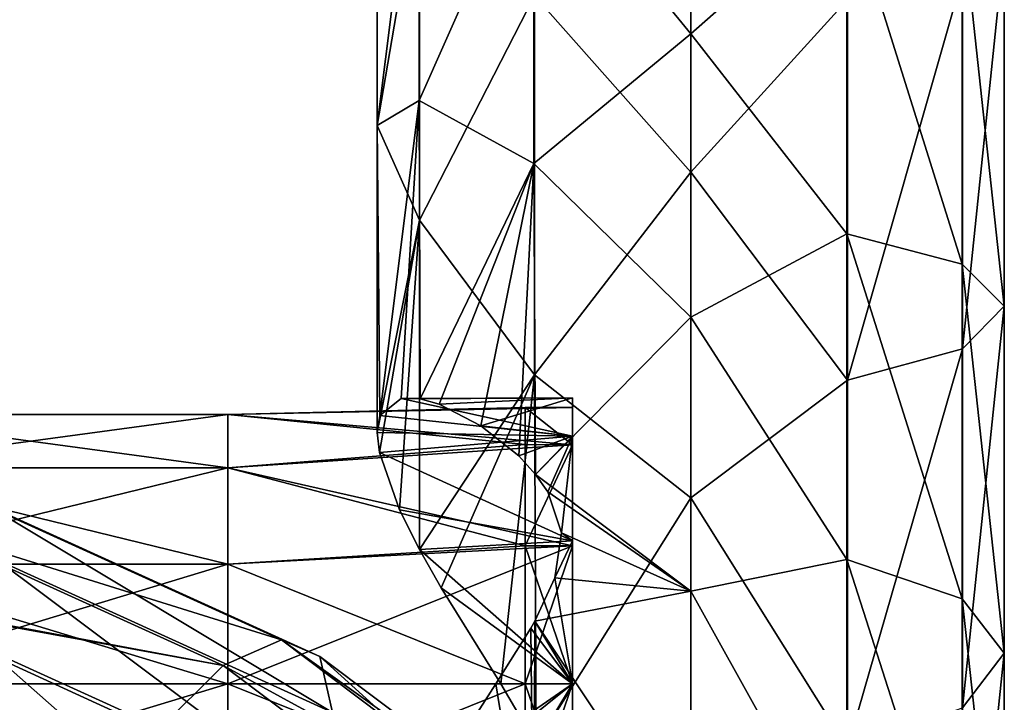
# Model space of a CAD drawing. Units: millimetres. Extents: x -138 to 36, y -72 to 72.
# Drawn here: x -9 to 4, y -34 to -25 of the extents above; entities that cross this region are included whole.
import ezdxf

# ---------------------------------------------------------------- set-up
doc = ezdxf.new("R2010")
doc.units = ezdxf.units.MM
doc.header["$LTSCALE"] = 65.185185
for name, color, linetype in [('110', 7, 'CONTINUOUS'), ('111', 7, 'CONTINUOUS'), ('112', 7, 'CONTINUOUS'), ('245', 7, 'CONTINUOUS'), ('246', 7, 'CONTINUOUS'), ('92', 7, 'CONTINUOUS'), ('93', 7, 'CONTINUOUS'), ('94', 7, 'CONTINUOUS'), ('95', 7, 'CONTINUOUS')]:
    doc.layers.add(name, color=color, linetype=linetype)

msp = doc.modelspace()

# ---------------------------------------------------------------- linework, layer by layer
at = {"layer": '110', "linetype": 'Continuous'}
for points in [[(-3.943, -30.299, -37.958), (-3.675, -30.083, -38.965), (-1.5, -30.561, -37.4), (-3.943, -30.299, -37.958)], [(-3.675, -30.083, -38.965), (-3.431, -30.088, -39.527), (-1.5, -30.074, -39.213), (-3.675, -30.083, -38.965)], [(-1.5, -30.561, -37.4), (-3.675, -30.083, -38.965), (-1.5, -30.074, -39.213), (-1.5, -30.561, -37.4)], [(-3.431, -30.088, -39.527), (-3.192, -30.155, -39.972), (-1.5, -30.074, -39.213), (-3.431, -30.088, -39.527)], [(-3.192, -30.155, -39.972), (-2.661, -30.429, -40.776), (-1.5, -30.074, -39.213), (-3.192, -30.155, -39.972)], [(-1.5, -30.074, -39.213), (-2.661, -30.429, -40.776), (-1.5, -30.561, -41.027), (-1.5, -30.074, -39.213)], [(-3.978, -30.516, -37.48), (-3.943, -30.299, -37.958), (-1.5, -30.561, -37.4), (-3.978, -30.516, -37.48)], [(-2.661, -30.429, -40.776), (-2.182, -30.809, -41.401), (-1.5, -30.561, -41.027), (-2.661, -30.429, -40.776)], [(-3.949, -30.768, -37.081), (-3.978, -30.516, -37.48), (-1.5, -30.561, -37.4), (-3.949, -30.768, -37.081)], [(-1.5, -31.886, -36.075), (-3.949, -30.768, -37.081), (-1.5, -30.561, -37.4), (-1.5, -31.886, -36.075)], [(-2.182, -30.809, -41.401), (-1.97, -31.045, -41.682), (-1.5, -30.561, -41.027), (-2.182, -30.809, -41.401)], [(-1.97, -31.045, -41.682), (-1.813, -31.268, -41.902), (-1.5, -30.561, -41.027), (-1.97, -31.045, -41.682)], [(-1.813, -31.268, -41.902), (-1.641, -31.784, -42.291), (-1.5, -30.561, -41.027), (-1.813, -31.268, -41.902)], [(-1.5, -30.561, -41.027), (-1.641, -31.784, -42.291), (-1.5, -31.886, -42.352), (-1.5, -30.561, -41.027)], [(-3.695, -31.495, -36.336), (-3.949, -30.768, -37.081), (-1.5, -31.886, -36.075), (-3.695, -31.495, -36.336)], [(-3.442, -31.998, -36.012), (-3.695, -31.495, -36.336), (-1.5, -31.886, -36.075), (-3.442, -31.998, -36.012)], [(-1.641, -31.784, -42.291), (-1.723, -32.357, -42.58), (-1.5, -31.886, -42.352), (-1.641, -31.784, -42.291)], [(-1.5, -33.699, -35.588), (-3.442, -31.998, -36.012), (-1.5, -31.886, -36.075), (-1.5, -33.699, -35.588)], [(-1.5, -31.886, -42.352), (-1.723, -32.357, -42.58), (-1.5, -33.699, -42.838), (-1.5, -31.886, -42.352)], [(-3.167, -32.484, -35.798), (-3.442, -31.998, -36.012), (-1.5, -33.699, -35.588), (-3.167, -32.484, -35.798)], [(-1.723, -32.357, -42.58), (-1.978, -32.905, -42.75), (-1.5, -33.699, -42.838), (-1.723, -32.357, -42.58)], [(-2.411, -33.699, -35.588), (-3.167, -32.484, -35.798), (-1.5, -33.699, -35.588), (-2.411, -33.699, -35.588)], [(-1.978, -32.905, -42.75), (-2.03, -32.996, -42.77), (-1.5, -33.699, -42.838), (-1.978, -32.905, -42.75)], [(-2.03, -32.996, -42.77), (-2.474, -33.699, -42.838), (-1.5, -33.699, -42.838), (-2.03, -32.996, -42.77)]]:
    msp.add_3dface(points, dxfattribs=at)
at = {"layer": '111', "linetype": 'Continuous'}
for points in [[(-3.246, -34.91, -42.63), (-3.447, -35.263, -42.484), (-1.5, -33.699, -42.838), (-3.246, -34.91, -42.63)], [(-1.5, -33.699, -42.838), (-3.447, -35.263, -42.484), (-1.5, -35.513, -42.352), (-1.5, -33.699, -42.838)], [(-2.474, -33.699, -42.838), (-3.246, -34.91, -42.63), (-1.5, -33.699, -42.838), (-2.474, -33.699, -42.838)], [(-1.962, -34.466, -35.67), (-2.411, -33.699, -35.588), (-1.5, -33.699, -35.588), (-1.962, -34.466, -35.67)], [(-1.962, -34.466, -35.67), (-1.5, -33.699, -35.588), (-1.5, -35.513, -36.075), (-1.962, -34.466, -35.67)]]:
    msp.add_3dface(points, dxfattribs=at)
at = {"layer": '112', "linetype": 'Continuous'}
for points in [[(-1.5, -30.561, -37.4), (-1.5, -30.074, -39.213), (-1.5, -30.199, -39.213), (-1.5, -30.561, -37.4)], [(-1.5, -30.074, -39.213), (-1.5, -30.561, -41.027), (-1.5, -30.199, -39.213), (-1.5, -30.074, -39.213)], [(-1.5, -30.561, -37.4), (-1.5, -30.199, -39.213), (-1.5, -30.67, -37.462), (-1.5, -30.561, -37.4)], [(-1.5, -30.199, -39.213), (-1.5, -30.561, -41.027), (-1.5, -30.67, -40.964), (-1.5, -30.199, -39.213)], [(-1.5, -31.886, -36.075), (-1.5, -30.561, -37.4), (-1.5, -30.67, -37.462), (-1.5, -31.886, -36.075)], [(-1.5, -30.561, -41.027), (-1.5, -31.886, -42.352), (-1.5, -30.67, -40.964), (-1.5, -30.561, -41.027)], [(-1.5, -31.949, -36.183), (-1.5, -31.886, -36.075), (-1.5, -30.67, -37.462), (-1.5, -31.949, -36.183)], [(-1.5, -30.67, -40.964), (-1.5, -31.886, -42.352), (-1.5, -31.949, -42.243), (-1.5, -30.67, -40.964)], [(-1.5, -33.699, -35.588), (-1.5, -31.886, -36.075), (-1.5, -33.699, -35.713), (-1.5, -33.699, -35.588)], [(-1.5, -33.699, -35.713), (-1.5, -31.886, -36.075), (-1.5, -31.949, -36.183), (-1.5, -33.699, -35.713)], [(-1.5, -31.886, -42.352), (-1.5, -33.699, -42.838), (-1.5, -31.949, -42.243), (-1.5, -31.886, -42.352)], [(-1.5, -31.949, -42.243), (-1.5, -33.699, -42.838), (-1.5, -33.699, -42.713), (-1.5, -31.949, -42.243)], [(-1.5, -35.513, -36.075), (-1.5, -33.699, -35.588), (-1.5, -35.45, -36.183), (-1.5, -35.513, -36.075)], [(-1.5, -35.45, -36.183), (-1.5, -33.699, -35.588), (-1.5, -33.699, -35.713), (-1.5, -35.45, -36.183)], [(-1.5, -33.699, -42.838), (-1.5, -35.513, -42.352), (-1.5, -33.699, -42.713), (-1.5, -33.699, -42.838)], [(-1.5, -33.699, -42.713), (-1.5, -35.513, -42.352), (-1.5, -35.45, -42.243), (-1.5, -33.699, -42.713)]]:
    msp.add_3dface(points, dxfattribs=at)
at = {"layer": '245', "linetype": 'Continuous'}
for points in [[(-1.5, -30.67, -37.462), (-1.5, -30.199, -39.213), (-5.872, -30.287, -38.435), (-1.5, -30.67, -37.462)], [(-5.872, -30.287, -38.435), (-1.5, -30.199, -39.213), (-2.1, -30.199, -39.213), (-5.872, -30.287, -38.435)], [(-5.872, -30.287, -39.992), (-5.872, -30.287, -38.435), (-2.1, -30.199, -39.213), (-5.872, -30.287, -39.992)], [(-2.1, -30.668, -40.963), (-5.872, -30.287, -39.992), (-2.1, -30.199, -39.213), (-2.1, -30.668, -40.963)], [(-5.872, -30.963, -37.031), (-5.872, -30.287, -38.435), (-10.877, -30.963, -37.031), (-5.872, -30.963, -37.031)], [(-5.872, -30.287, -38.435), (-5.872, -30.287, -39.992), (-10.877, -30.287, -38.435), (-5.872, -30.287, -38.435)], [(-5.872, -30.287, -38.435), (-10.877, -30.287, -38.435), (-10.877, -30.963, -37.031), (-5.872, -30.287, -38.435)], [(-5.872, -30.287, -39.992), (-5.872, -30.963, -41.396), (-10.877, -30.287, -39.992), (-5.872, -30.287, -39.992)], [(-5.872, -30.287, -39.992), (-10.877, -30.287, -39.992), (-10.877, -30.287, -38.435), (-5.872, -30.287, -39.992)], [(-5.872, -30.963, -41.396), (-10.877, -30.963, -41.396), (-10.877, -30.287, -39.992), (-5.872, -30.963, -41.396)], [(-5.872, -30.963, -37.031), (-1.5, -30.67, -37.462), (-5.872, -30.287, -38.435), (-5.872, -30.963, -37.031)], [(-5.872, -30.963, -41.396), (-5.872, -30.287, -39.992), (-2.1, -30.668, -40.963), (-5.872, -30.963, -41.396)], [(-2.1, -31.949, -42.244), (-5.872, -30.963, -41.396), (-2.1, -30.668, -40.963), (-2.1, -31.949, -42.244)], [(-1.5, -31.949, -36.183), (-1.5, -30.67, -37.462), (-5.872, -30.963, -37.031), (-1.5, -31.949, -36.183)], [(-5.872, -32.181, -36.06), (-5.872, -30.963, -37.031), (-10.877, -32.181, -36.06), (-5.872, -32.181, -36.06)], [(-5.872, -30.963, -37.031), (-10.877, -30.963, -37.031), (-10.877, -32.181, -36.06), (-5.872, -30.963, -37.031)], [(-5.872, -30.963, -41.396), (-5.872, -32.181, -42.367), (-10.877, -30.963, -41.396), (-5.872, -30.963, -41.396)], [(-5.872, -32.181, -42.367), (-10.877, -32.181, -42.367), (-10.877, -30.963, -41.396), (-5.872, -32.181, -42.367)], [(-5.872, -32.181, -36.06), (-1.5, -31.949, -36.183), (-5.872, -30.963, -37.031), (-5.872, -32.181, -36.06)], [(-5.872, -32.181, -42.367), (-5.872, -30.963, -41.396), (-2.1, -31.949, -42.244), (-5.872, -32.181, -42.367)], [(-2.1, -33.699, -35.713), (-1.5, -31.949, -36.183), (-5.872, -33.699, -35.713), (-2.1, -33.699, -35.713)], [(-5.872, -33.699, -35.713), (-1.5, -31.949, -36.183), (-5.872, -32.181, -36.06), (-5.872, -33.699, -35.713)], [(-2.1, -33.699, -42.713), (-5.872, -32.181, -42.367), (-2.1, -31.949, -42.244), (-2.1, -33.699, -42.713)], [(-1.5, -33.699, -35.713), (-1.5, -31.949, -36.183), (-2.1, -33.699, -35.713), (-1.5, -33.699, -35.713)], [(-5.872, -33.699, -35.713), (-5.872, -32.181, -36.06), (-10.877, -33.699, -35.713), (-5.872, -33.699, -35.713)], [(-10.877, -33.699, -35.713), (-5.872, -32.181, -36.06), (-10.877, -32.181, -36.06), (-10.877, -33.699, -35.713)], [(-5.872, -32.181, -42.367), (-5.872, -33.699, -42.713), (-10.877, -32.181, -42.367), (-5.872, -32.181, -42.367)], [(-5.872, -33.699, -42.713), (-10.877, -33.699, -42.713), (-10.877, -32.181, -42.367), (-5.872, -33.699, -42.713)], [(-5.872, -33.699, -42.713), (-5.872, -32.181, -42.367), (-2.1, -33.699, -42.713), (-5.872, -33.699, -42.713)], [(-1.5, -35.45, -36.183), (-1.5, -33.699, -35.713), (-2.1, -35.45, -36.183), (-1.5, -35.45, -36.183)], [(-2.1, -35.45, -36.183), (-1.5, -33.699, -35.713), (-2.1, -33.699, -35.713), (-2.1, -35.45, -36.183)]]:
    msp.add_3dface(points, dxfattribs=at)
at = {"layer": '246', "linetype": 'Continuous'}
for points in [[(-1.5, -30.199, -39.213), (-1.5, -30.67, -40.964), (-2.1, -30.199, -39.213), (-1.5, -30.199, -39.213)], [(-1.5, -30.67, -40.964), (-2.1, -30.668, -40.963), (-2.1, -30.199, -39.213), (-1.5, -30.67, -40.964)], [(-1.5, -30.67, -40.964), (-2.1, -31.949, -42.244), (-2.1, -30.668, -40.963), (-1.5, -30.67, -40.964)], [(-1.5, -30.67, -40.964), (-1.5, -31.949, -42.243), (-2.1, -31.949, -42.244), (-1.5, -30.67, -40.964)], [(-1.5, -31.949, -42.243), (-1.5, -33.699, -42.713), (-2.1, -31.949, -42.244), (-1.5, -31.949, -42.243)], [(-1.5, -33.699, -42.713), (-2.1, -33.699, -42.713), (-2.1, -31.949, -42.244), (-1.5, -33.699, -42.713)], [(-5.872, -33.699, -35.713), (-10.877, -33.699, -35.713), (-10.877, -35.218, -36.06), (-5.872, -33.699, -35.713)], [(-5.872, -35.218, -36.06), (-5.872, -33.699, -35.713), (-10.877, -35.218, -36.06), (-5.872, -35.218, -36.06)], [(-10.877, -33.699, -42.713), (-5.872, -33.699, -42.713), (-5.872, -35.218, -42.367), (-10.877, -33.699, -42.713)], [(-10.877, -33.699, -42.713), (-5.872, -35.218, -42.367), (-10.877, -35.218, -42.367), (-10.877, -33.699, -42.713)], [(-1.5, -35.45, -42.243), (-5.872, -33.699, -42.713), (-2.1, -33.699, -42.713), (-1.5, -35.45, -42.243)], [(-5.872, -33.699, -42.713), (-1.5, -35.45, -42.243), (-5.872, -35.218, -42.367), (-5.872, -33.699, -42.713)], [(-2.1, -35.45, -36.183), (-2.1, -33.699, -35.713), (-5.872, -35.218, -36.06), (-2.1, -35.45, -36.183)], [(-2.1, -33.699, -35.713), (-5.872, -33.699, -35.713), (-5.872, -35.218, -36.06), (-2.1, -33.699, -35.713)], [(-1.5, -33.699, -42.713), (-1.5, -35.45, -42.243), (-2.1, -33.699, -42.713), (-1.5, -33.699, -42.713)]]:
    msp.add_3dface(points, dxfattribs=at)
at = {"layer": '92', "linetype": 'Continuous'}
for points in [[(-9.296, -31.278, -154.152), (-9.827, -31.698, -152.756), (-5.19, -33.144, -152.751), (-9.296, -31.278, -154.152)], [(-8.935, -31.429, -155.653), (-9.296, -31.278, -154.152), (-4.703, -33.352, -154.209), (-8.935, -31.429, -155.653)], [(-4.703, -33.352, -154.209), (-9.296, -31.278, -154.152), (-5.19, -33.144, -152.751), (-4.703, -33.352, -154.209)], [(-8.8, -32.128, -157.032), (-8.935, -31.429, -155.653), (-4.543, -34.062, -155.58), (-8.8, -32.128, -157.032)], [(-4.543, -34.062, -155.58), (-8.935, -31.429, -155.653), (-4.703, -33.352, -154.209), (-4.543, -34.062, -155.58)], [(-9.827, -31.698, -152.756), (-10.439, -32.628, -151.674), (-5.929, -33.468, -151.426), (-9.827, -31.698, -152.756)], [(-5.19, -33.144, -152.751), (-9.827, -31.698, -152.756), (-5.929, -33.468, -151.426), (-5.19, -33.144, -152.751)], [(-8.912, -33.27, -158.078), (-8.8, -32.128, -157.032), (-4.736, -35.166, -156.654), (-8.912, -33.27, -158.078)], [(-4.736, -35.166, -156.654), (-8.8, -32.128, -157.032), (-4.543, -34.062, -155.58), (-4.736, -35.166, -156.654)], [(-5.929, -33.468, -151.426), (-10.439, -32.628, -151.674), (-10.337, -32.664, -151.646), (-5.929, -33.468, -151.426)], [(-6.77, -34.3, -150.42), (-5.929, -33.468, -151.426), (-10.337, -32.664, -151.646), (-6.77, -34.3, -150.42)], [(-5.19, -33.144, -152.751), (-5.929, -33.468, -151.426), (-1.661, -35.798, -150.93), (-5.19, -33.144, -152.751)], [(-4.703, -33.352, -154.209), (-5.19, -33.144, -152.751), (-1.049, -36.101, -152.323), (-4.703, -33.352, -154.209)], [(-1.049, -36.101, -152.323), (-5.19, -33.144, -152.751), (-1.661, -35.798, -150.93), (-1.049, -36.101, -152.323)], [(-9.252, -34.679, -158.631), (-8.912, -33.27, -158.078), (-5.251, -36.495, -157.266), (-9.252, -34.679, -158.631)], [(-5.251, -36.495, -157.266), (-8.912, -33.27, -158.078), (-4.736, -35.166, -156.654), (-5.251, -36.495, -157.266)], [(-5.929, -33.468, -151.426), (-6.77, -34.3, -150.42), (-2.612, -35.961, -149.715), (-5.929, -33.468, -151.426)], [(-1.661, -35.798, -150.93), (-5.929, -33.468, -151.426), (-2.612, -35.961, -149.715), (-1.661, -35.798, -150.93)], [(-4.543, -34.062, -155.58), (-4.703, -33.352, -154.209), (-0.87, -36.827, -153.683), (-4.543, -34.062, -155.58)], [(-0.87, -36.827, -153.683), (-4.703, -33.352, -154.209), (-1.049, -36.101, -152.323), (-0.87, -36.827, -153.683)]]:
    msp.add_3dface(points, dxfattribs=at)
at = {"layer": '93', "linetype": 'Continuous'}
msp.add_3dface([(-6.77, -34.3, -150.42), (-10.337, -32.664, -151.646), (-10.97, -33.952, -151.055), (-6.77, -34.3, -150.42)], dxfattribs=at)
at = {"layer": '94', "linetype": 'Continuous'}
for points in [[(0, -21.771, -38.015), (0, -25.461, -39.496), (-1.989, -23.026, -37.917), (0, -21.771, -38.015)], [(-3.977, -26.624, -35.661), (-3.977, -22.594, -34.079), (-3.445, -22.381, -36.118), (-3.977, -26.624, -35.661)], [(-3.445, -26.304, -37.692), (-3.977, -26.624, -35.661), (-3.445, -22.381, -36.118), (-3.445, -26.304, -37.692)], [(-1.989, -23.026, -37.917), (-3.445, -26.304, -37.692), (-3.445, -22.381, -36.118), (-1.989, -23.026, -37.917)], [(-3.977, -26.624, -35.661), (-3.441, -23.485, -32.285), (-3.977, -22.594, -34.079), (-3.977, -26.624, -35.661)], [(-1.989, -23.026, -37.917), (-1.989, -27.104, -39.655), (-3.445, -26.304, -37.692), (-1.989, -23.026, -37.917)], [(-1.989, -23.026, -37.917), (0, -25.461, -39.496), (-1.989, -27.104, -39.655), (-1.989, -23.026, -37.917)], [(0, -22.983, -30.008), (-1.981, -24.974, -31.283), (0, -27.216, -31.599), (0, -22.983, -30.008)], [(-3.441, -27.824, -34.012), (-3.441, -23.485, -32.285), (-3.977, -26.624, -35.661), (-3.441, -27.824, -34.012)], [(-3.441, -27.824, -34.012), (-1.981, -24.974, -31.283), (-3.441, -23.485, -32.285), (-3.441, -27.824, -34.012)], [(-1.981, -29.785, -33.3), (-1.981, -24.974, -31.283), (-3.441, -27.824, -34.012), (-1.981, -29.785, -33.3)], [(-1.981, -24.974, -31.283), (-1.981, -29.785, -33.3), (0, -27.216, -31.599), (-1.981, -24.974, -31.283)], [(0, -25.461, -39.496), (0, -29.05, -41.206), (-1.989, -27.104, -39.655), (0, -25.461, -39.496)], [(-3.943, -30.299, -37.958), (-3.977, -26.624, -35.661), (-3.445, -26.304, -37.692), (-3.943, -30.299, -37.958)], [(-3.675, -30.083, -38.965), (-3.943, -30.299, -37.958), (-3.445, -26.304, -37.692), (-3.675, -30.083, -38.965)], [(-3.431, -30.088, -39.527), (-3.675, -30.083, -38.965), (-3.445, -26.304, -37.692), (-3.431, -30.088, -39.527)], [(-1.989, -27.104, -39.655), (-3.431, -30.088, -39.527), (-3.445, -26.304, -37.692), (-1.989, -27.104, -39.655)], [(-3.978, -30.516, -37.48), (-3.441, -27.824, -34.012), (-3.977, -26.624, -35.661), (-3.978, -30.516, -37.48)], [(-3.978, -30.516, -37.48), (-3.977, -26.624, -35.661), (-3.943, -30.299, -37.958), (-3.978, -30.516, -37.48)], [(-3.431, -30.088, -39.527), (-1.989, -27.104, -39.655), (-3.192, -30.155, -39.972), (-3.431, -30.088, -39.527)], [(-3.192, -30.155, -39.972), (-1.989, -27.104, -39.655), (-2.661, -30.429, -40.776), (-3.192, -30.155, -39.972)], [(-2.661, -30.429, -40.776), (-1.989, -27.104, -39.655), (-2.182, -30.809, -41.401), (-2.661, -30.429, -40.776)], [(-1.989, -27.104, -39.655), (-1.97, -31.045, -41.682), (-2.182, -30.809, -41.401), (-1.989, -27.104, -39.655)], [(-1.989, -27.104, -39.655), (0, -29.05, -41.206), (-1.97, -31.045, -41.682), (-1.989, -27.104, -39.655)], [(0, -27.216, -31.599), (-1.981, -29.785, -33.3), (0, -31.341, -33.455), (0, -27.216, -31.599)], [(-3.949, -30.768, -37.081), (-3.441, -27.824, -34.012), (-3.978, -30.516, -37.48), (-3.949, -30.768, -37.081)], [(-3.695, -31.495, -36.336), (-3.441, -27.824, -34.012), (-3.949, -30.768, -37.081), (-3.695, -31.495, -36.336)], [(-3.442, -31.998, -36.012), (-3.441, -27.824, -34.012), (-3.695, -31.495, -36.336), (-3.442, -31.998, -36.012)], [(-3.442, -31.998, -36.012), (-1.981, -29.785, -33.3), (-3.441, -27.824, -34.012), (-3.442, -31.998, -36.012)], [(0, -29.05, -41.206), (0, -32.526, -43.137), (-1.97, -31.045, -41.682), (0, -29.05, -41.206)], [(-3.167, -32.484, -35.798), (-1.981, -29.785, -33.3), (-3.442, -31.998, -36.012), (-3.167, -32.484, -35.798)], [(-2.411, -33.699, -35.588), (-1.981, -29.785, -33.3), (-3.167, -32.484, -35.798), (-2.411, -33.699, -35.588)], [(-1.962, -34.466, -35.67), (-1.981, -29.785, -33.3), (-2.411, -33.699, -35.588), (-1.962, -34.466, -35.67)], [(-1.981, -29.785, -33.3), (-1.962, -34.466, -35.67), (0, -31.341, -33.455), (-1.981, -29.785, -33.3)], [(-1.97, -31.045, -41.682), (0, -32.526, -43.137), (-1.813, -31.268, -41.902), (-1.97, -31.045, -41.682)], [(0, -31.341, -33.455), (-1.962, -34.466, -35.67), (0, -35.34, -35.569), (0, -31.341, -33.455)], [(-1.813, -31.268, -41.902), (0, -32.526, -43.137), (-1.641, -31.784, -42.291), (-1.813, -31.268, -41.902)], [(-1.641, -31.784, -42.291), (0, -32.526, -43.137), (-1.723, -32.357, -42.58), (-1.641, -31.784, -42.291)], [(-1.723, -32.357, -42.58), (0, -32.526, -43.137), (-1.978, -32.905, -42.75), (-1.723, -32.357, -42.58)], [(0, -32.526, -43.137), (0, -35.874, -45.282), (-1.978, -32.905, -42.75), (0, -32.526, -43.137)], [(-1.978, -32.905, -42.75), (-1.989, -36.665, -45.181), (-2.03, -32.996, -42.77), (-1.978, -32.905, -42.75)], [(-1.978, -32.905, -42.75), (0, -35.874, -45.282), (-1.989, -36.665, -45.181), (-1.978, -32.905, -42.75)], [(-2.03, -32.996, -42.77), (-1.989, -36.665, -45.181), (-2.474, -33.699, -42.838), (-2.03, -32.996, -42.77)], [(-2.474, -33.699, -42.838), (-1.989, -36.665, -45.181), (-3.246, -34.91, -42.63), (-2.474, -33.699, -42.838)]]:
    msp.add_3dface(points, dxfattribs=at)
at = {"layer": '95', "linetype": 'Continuous'}
for points in [[(0, -25.461, -39.496), (0, -21.771, -38.015), (1.981, -23.716, -38.192), (0, -25.461, -39.496)], [(0, -22.983, -30.008), (0, -27.216, -31.599), (1.989, -25.024, -31.306), (0, -22.983, -30.008)], [(1.981, -27.995, -40.085), (0, -25.461, -39.496), (1.981, -23.716, -38.192), (1.981, -27.995, -40.085)], [(1.981, -27.995, -40.085), (1.981, -23.716, -38.192), (3.441, -28.378, -38.655), (1.981, -27.995, -40.085)], [(1.981, -23.716, -38.192), (3.441, -23.982, -36.733), (3.441, -28.378, -38.655), (1.981, -23.716, -38.192)], [(3.977, -24.36, -34.744), (3.977, -28.913, -36.705), (3.441, -23.982, -36.733), (3.977, -24.36, -34.744)], [(3.441, -23.982, -36.733), (3.977, -28.913, -36.705), (3.441, -28.378, -38.655), (3.441, -23.982, -36.733)], [(3.445, -24.744, -32.759), (3.445, -29.454, -34.759), (3.977, -24.36, -34.744), (3.445, -24.744, -32.759)], [(3.977, -24.36, -34.744), (3.445, -29.454, -34.759), (3.977, -28.913, -36.705), (3.977, -24.36, -34.744)], [(1.989, -25.024, -31.306), (1.989, -29.849, -33.334), (3.445, -24.744, -32.759), (1.989, -25.024, -31.306)], [(3.445, -24.744, -32.759), (1.989, -29.849, -33.334), (3.445, -29.454, -34.759), (3.445, -24.744, -32.759)], [(1.989, -25.024, -31.306), (0, -27.216, -31.599), (1.989, -29.849, -33.334), (1.989, -25.024, -31.306)], [(0, -29.05, -41.206), (0, -25.461, -39.496), (1.981, -27.995, -40.085), (0, -29.05, -41.206)], [(0, -27.216, -31.599), (0, -31.341, -33.455), (1.989, -29.849, -33.334), (0, -27.216, -31.599)], [(1.981, -32.125, -42.287), (0, -29.05, -41.206), (1.981, -27.995, -40.085), (1.981, -32.125, -42.287)], [(1.981, -32.125, -42.287), (1.981, -27.995, -40.085), (3.441, -32.621, -40.893), (1.981, -32.125, -42.287)], [(1.981, -27.995, -40.085), (3.441, -28.378, -38.655), (3.441, -32.621, -40.893), (1.981, -27.995, -40.085)], [(3.977, -28.913, -36.705), (3.977, -33.31, -38.995), (3.441, -28.378, -38.655), (3.977, -28.913, -36.705)], [(3.441, -28.378, -38.655), (3.977, -33.31, -38.995), (3.441, -32.621, -40.893), (3.441, -28.378, -38.655)], [(3.445, -29.454, -34.759), (3.445, -34.003, -37.1), (3.977, -28.913, -36.705), (3.445, -29.454, -34.759)], [(3.977, -28.913, -36.705), (3.445, -34.003, -37.1), (3.977, -33.31, -38.995), (3.977, -28.913, -36.705)], [(0, -32.526, -43.137), (0, -29.05, -41.206), (1.981, -32.125, -42.287), (0, -32.526, -43.137)], [(1.989, -29.849, -33.334), (1.989, -34.511, -35.713), (3.445, -29.454, -34.759), (1.989, -29.849, -33.334)], [(3.445, -29.454, -34.759), (1.989, -34.511, -35.713), (3.445, -34.003, -37.1), (3.445, -29.454, -34.759)], [(1.989, -29.849, -33.334), (0, -31.341, -33.455), (1.989, -34.511, -35.713), (1.989, -29.849, -33.334)], [(0, -31.341, -33.455), (0, -35.34, -35.569), (1.989, -34.511, -35.713), (0, -31.341, -33.455)], [(1.981, -36.083, -44.784), (0, -32.526, -43.137), (1.981, -32.125, -42.287), (1.981, -36.083, -44.784)], [(1.981, -36.083, -44.784), (1.981, -32.125, -42.287), (3.441, -36.688, -43.436), (1.981, -36.083, -44.784)], [(1.981, -32.125, -42.287), (3.441, -32.621, -40.893), (3.441, -36.688, -43.436), (1.981, -32.125, -42.287)], [(0, -35.874, -45.282), (0, -32.526, -43.137), (1.981, -36.083, -44.784), (0, -35.874, -45.282)], [(3.977, -33.31, -38.995), (3.977, -37.526, -41.602), (3.441, -32.621, -40.893), (3.977, -33.31, -38.995)], [(3.441, -32.621, -40.893), (3.977, -37.526, -41.602), (3.441, -36.688, -43.436), (3.441, -32.621, -40.893)], [(3.445, -34.003, -37.1), (3.445, -38.368, -39.77), (3.977, -33.31, -38.995), (3.445, -34.003, -37.1)], [(3.977, -33.31, -38.995), (3.445, -38.368, -39.77), (3.977, -37.526, -41.602), (3.977, -33.31, -38.995)]]:
    msp.add_3dface(points, dxfattribs=at)

doc.saveas('drawing.dxf')
